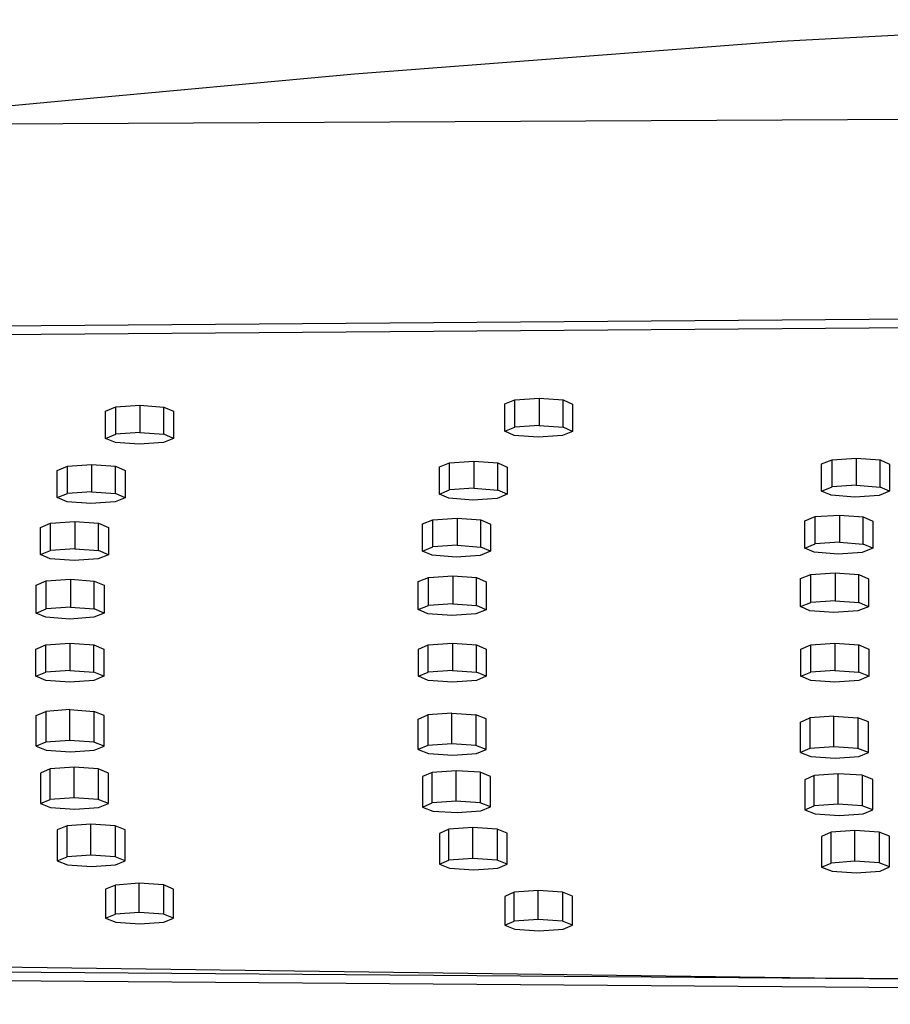
# Model space of a CAD drawing. Units: millimetres. Extents: x -689 to 526, y -1661 to 1886.
# Drawn here: x 120 to 161, y 1778 to 1824 of the extents above; entities that cross this region are included whole.
import ezdxf

# ---------------------------------------------------------------- set-up
doc = ezdxf.new("R2010")
doc.units = ezdxf.units.MM
doc.header["$MEASUREMENT"] = 0
doc.layers.add('Default', color=7, linetype='Continuous', true_color=0x000000)

msp = doc.modelspace()

# ---------------------------------------------------------------- linework, layer by layer
at = {"layer": 'Default', "color": 7, "true_color": 0xffffff}
for p, q in [((156.327, 1823.354), (175.614, 1824.368)), ((136.236, 1821.826), (156.327, 1823.354)), ((122.942, 1820.599), (136.236, 1821.826)), ((308.614, 1820.403), (113.252, 1819.421)), ((114.065, 1819.772), (122.942, 1820.599)), ((265.321, 1811.053), (109.56, 1809.862)), ((265.321, 1810.635), (109.78, 1809.446)), ((143.303, 1806.269), (143.788, 1806.464)), ((143.788, 1806.464), (144.926, 1806.543)), ((143.788, 1805.182), (143.788, 1806.464)), ((144.926, 1806.543), (144.926, 1805.26)), ((144.926, 1806.543), (146.05, 1806.458)), ((146.05, 1805.176), (146.05, 1806.458)), ((146.05, 1806.458), (146.503, 1806.261)), ((124.507, 1805.93), (124.984, 1806.126)), ((124.984, 1806.126), (126.119, 1806.206)), ((124.984, 1804.843), (124.984, 1806.126)), ((126.119, 1806.206), (126.119, 1804.923)), ((126.119, 1806.206), (127.247, 1806.123)), ((127.247, 1804.84), (127.247, 1806.123)), ((127.247, 1806.123), (127.707, 1805.926)), ((143.303, 1804.986), (143.303, 1806.269)), ((146.503, 1806.261), (146.503, 1804.978)), ((124.507, 1804.647), (124.507, 1805.93)), ((127.707, 1805.926), (127.707, 1804.643)), ((143.303, 1804.986), (143.788, 1805.182)), ((144.926, 1805.26), (143.788, 1805.182)), ((144.926, 1805.26), (146.05, 1805.176)), ((146.503, 1804.978), (146.05, 1805.176)), ((124.507, 1804.647), (124.984, 1804.843)), ((124.968, 1804.45), (124.507, 1804.647)), ((126.119, 1804.923), (124.984, 1804.843)), ((126.119, 1804.923), (127.247, 1804.84)), ((127.707, 1804.643), (127.231, 1804.447)), ((127.707, 1804.643), (127.247, 1804.84)), ((143.756, 1804.789), (143.303, 1804.986)), ((144.88, 1804.704), (143.756, 1804.789)), ((146.018, 1804.783), (144.88, 1804.704)), ((146.503, 1804.978), (146.018, 1804.783)), ((126.096, 1804.367), (124.968, 1804.45)), ((127.231, 1804.447), (126.096, 1804.367)), ((158.227, 1803.45), (158.72, 1803.644)), ((158.72, 1803.644), (159.861, 1803.722)), ((158.72, 1802.362), (158.72, 1803.644)), ((159.861, 1803.722), (159.861, 1802.439)), ((159.861, 1803.722), (160.982, 1803.636)), ((122.233, 1803.139), (122.709, 1803.335)), ((122.709, 1803.335), (123.844, 1803.415)), ((122.709, 1802.053), (122.709, 1803.335)), ((123.844, 1803.415), (123.844, 1802.133)), ((123.844, 1803.415), (124.972, 1803.333)), ((124.972, 1802.05), (124.972, 1803.333)), ((124.972, 1803.333), (125.433, 1803.136)), ((140.227, 1803.306), (140.711, 1803.501)), ((140.227, 1802.023), (140.227, 1803.306)), ((140.711, 1803.501), (141.849, 1803.58)), ((140.711, 1802.219), (140.711, 1803.501)), ((141.849, 1803.58), (141.849, 1802.297)), ((141.849, 1803.58), (142.974, 1803.495)), ((142.974, 1802.213), (142.974, 1803.495)), ((142.974, 1803.495), (143.426, 1803.298)), ((143.426, 1803.298), (143.426, 1802.015)), ((158.227, 1802.167), (158.227, 1803.45)), ((160.982, 1802.354), (160.982, 1803.636)), ((160.982, 1803.636), (161.426, 1803.438)), ((161.426, 1803.438), (161.426, 1802.155)), ((122.233, 1801.857), (122.233, 1803.139)), ((125.433, 1803.136), (125.433, 1801.853)), ((141.849, 1802.297), (140.711, 1802.219)), ((141.849, 1802.297), (142.974, 1802.213)), ((158.227, 1802.167), (158.72, 1802.362)), ((159.861, 1802.439), (158.72, 1802.362)), ((159.861, 1802.439), (160.982, 1802.354)), ((161.426, 1802.155), (160.982, 1802.354)), ((122.233, 1801.857), (122.709, 1802.053)), ((122.693, 1801.66), (122.233, 1801.857)), ((123.844, 1802.133), (122.709, 1802.053)), ((123.844, 1802.133), (124.972, 1802.05)), ((125.433, 1801.853), (124.956, 1801.657)), ((125.433, 1801.853), (124.972, 1802.05)), ((140.227, 1802.023), (140.711, 1802.219)), ((140.679, 1801.826), (140.227, 1802.023)), ((141.804, 1801.741), (140.679, 1801.826)), ((142.942, 1801.82), (141.804, 1801.741)), ((143.426, 1802.015), (142.942, 1801.82)), ((143.426, 1802.015), (142.974, 1802.213)), ((158.672, 1801.969), (158.227, 1802.167)), ((159.793, 1801.883), (158.672, 1801.969)), ((160.934, 1801.961), (159.793, 1801.883)), ((161.426, 1802.155), (160.934, 1801.961)), ((123.821, 1801.577), (122.693, 1801.66)), ((124.956, 1801.657), (123.821, 1801.577)), ((139.92, 1800.816), (141.058, 1800.895)), ((141.058, 1800.895), (141.058, 1799.612)), ((141.058, 1800.895), (142.183, 1800.811)), ((157.436, 1800.765), (157.929, 1800.96)), ((157.929, 1800.96), (159.07, 1801.037)), ((157.929, 1799.677), (157.929, 1800.96)), ((159.07, 1801.037), (159.07, 1799.754)), ((159.07, 1801.037), (160.191, 1800.951)), ((160.191, 1799.669), (160.191, 1800.951)), ((160.191, 1800.951), (160.635, 1800.753)), ((121.442, 1800.455), (121.918, 1800.651)), ((121.442, 1799.172), (121.442, 1800.455)), ((121.918, 1800.651), (123.053, 1800.731)), ((121.918, 1799.368), (121.918, 1800.651)), ((123.053, 1800.731), (123.053, 1799.448)), ((123.053, 1800.731), (124.181, 1800.648)), ((124.181, 1799.366), (124.181, 1800.648)), ((124.181, 1800.648), (124.641, 1800.451)), ((124.641, 1800.451), (124.641, 1799.168)), ((139.436, 1800.621), (139.92, 1800.816)), ((139.436, 1799.338), (139.436, 1800.621)), ((139.92, 1799.534), (139.92, 1800.816)), ((142.183, 1799.528), (142.183, 1800.811)), ((142.183, 1800.811), (142.635, 1800.613)), ((142.635, 1800.613), (142.635, 1799.331)), ((157.436, 1799.482), (157.436, 1800.765)), ((160.635, 1800.753), (160.635, 1799.471)), ((139.436, 1799.338), (139.92, 1799.534)), ((141.058, 1799.612), (139.92, 1799.534)), ((141.058, 1799.612), (142.183, 1799.528)), ((142.635, 1799.331), (142.183, 1799.528)), ((157.436, 1799.482), (157.929, 1799.677)), ((157.881, 1799.284), (157.436, 1799.482)), ((159.07, 1799.754), (157.929, 1799.677)), ((159.07, 1799.754), (160.191, 1799.669)), ((160.635, 1799.471), (160.143, 1799.276)), ((160.635, 1799.471), (160.191, 1799.669)), ((121.442, 1799.172), (121.918, 1799.368)), ((121.902, 1798.975), (121.442, 1799.172)), ((123.053, 1799.448), (121.918, 1799.368)), ((123.053, 1799.448), (124.181, 1799.366)), ((124.641, 1799.168), (124.165, 1798.972)), ((124.641, 1799.168), (124.181, 1799.366)), ((139.888, 1799.141), (139.436, 1799.338)), ((141.013, 1799.057), (139.888, 1799.141)), ((142.151, 1799.135), (141.013, 1799.057)), ((142.635, 1799.331), (142.151, 1799.135)), ((159.002, 1799.199), (157.881, 1799.284)), ((160.143, 1799.276), (159.002, 1799.199)), ((123.03, 1798.892), (121.902, 1798.975)), ((124.165, 1798.972), (123.03, 1798.892)), ((139.231, 1797.901), (139.716, 1798.097)), ((139.716, 1798.097), (140.854, 1798.175)), ((139.716, 1796.779), (139.716, 1798.097)), ((140.854, 1798.175), (140.854, 1796.858)), ((140.854, 1798.175), (141.978, 1798.091)), ((141.978, 1796.774), (141.978, 1798.091)), ((141.978, 1798.091), (142.431, 1797.894)), ((157.232, 1798.045), (157.724, 1798.24)), ((157.724, 1798.24), (158.865, 1798.317)), ((157.724, 1796.923), (157.724, 1798.24)), ((158.865, 1798.317), (158.865, 1797)), ((158.865, 1798.317), (159.986, 1798.232)), ((159.986, 1796.914), (159.986, 1798.232)), ((159.986, 1798.232), (160.431, 1798.034)), ((121.237, 1797.735), (121.714, 1797.931)), ((121.237, 1796.418), (121.237, 1797.735)), ((121.714, 1797.931), (122.848, 1798.011)), ((121.714, 1796.614), (121.714, 1797.931)), ((122.848, 1798.011), (122.848, 1796.694)), ((122.848, 1798.011), (123.976, 1797.929)), ((123.976, 1796.611), (123.976, 1797.929)), ((123.976, 1797.929), (124.437, 1797.731)), ((124.437, 1797.731), (124.437, 1796.414)), ((139.231, 1796.584), (139.231, 1797.901)), ((142.431, 1797.894), (142.431, 1796.576)), ((157.232, 1796.728), (157.232, 1798.045)), ((160.431, 1798.034), (160.431, 1796.716)), ((122.848, 1796.694), (121.714, 1796.614)), ((122.848, 1796.694), (123.976, 1796.611)), ((139.231, 1796.584), (139.716, 1796.779)), ((140.854, 1796.858), (139.716, 1796.779)), ((140.854, 1796.858), (141.978, 1796.774)), ((142.431, 1796.576), (141.978, 1796.774)), ((157.232, 1796.728), (157.724, 1796.923)), ((157.676, 1796.53), (157.232, 1796.728)), ((158.865, 1797), (157.724, 1796.923)), ((158.865, 1797), (159.986, 1796.914)), ((160.431, 1796.716), (159.938, 1796.521)), ((160.431, 1796.716), (159.986, 1796.914)), ((121.237, 1796.418), (121.714, 1796.614)), ((121.698, 1796.221), (121.237, 1796.418)), ((122.826, 1796.138), (121.698, 1796.221)), ((124.437, 1796.414), (123.96, 1796.218)), ((124.437, 1796.414), (123.976, 1796.611)), ((139.684, 1796.386), (139.231, 1796.584)), ((140.808, 1796.302), (139.684, 1796.386)), ((141.946, 1796.381), (140.808, 1796.302)), ((142.431, 1796.576), (141.946, 1796.381)), ((158.797, 1796.444), (157.676, 1796.53)), ((159.938, 1796.521), (158.797, 1796.444)), ((123.96, 1796.218), (122.826, 1796.138)), ((121.227, 1794.725), (121.696, 1794.921)), ((121.696, 1794.921), (122.827, 1795.003)), ((121.696, 1793.639), (121.696, 1794.921)), ((122.827, 1795.003), (122.827, 1793.72)), ((122.827, 1795.003), (123.959, 1794.921)), ((123.959, 1793.639), (123.959, 1794.921)), ((123.959, 1794.921), (124.427, 1794.725)), ((139.238, 1794.725), (139.707, 1794.921)), ((139.707, 1794.921), (140.838, 1795.003)), ((139.707, 1793.639), (139.707, 1794.921)), ((140.838, 1795.003), (140.838, 1793.72)), ((140.838, 1795.003), (141.97, 1794.921)), ((141.97, 1793.639), (141.97, 1794.921)), ((141.97, 1794.921), (142.438, 1794.725)), ((157.25, 1794.725), (157.718, 1794.921)), ((157.718, 1794.921), (158.85, 1795.003)), ((157.718, 1793.639), (157.718, 1794.921)), ((158.85, 1795.003), (158.85, 1793.72)), ((158.85, 1795.003), (159.981, 1794.921)), ((159.981, 1793.639), (159.981, 1794.921)), ((159.981, 1794.921), (160.45, 1794.725)), ((121.227, 1793.442), (121.227, 1794.725)), ((124.427, 1794.725), (124.427, 1793.442)), ((139.238, 1793.442), (139.238, 1794.725)), ((142.438, 1794.725), (142.438, 1793.442)), ((157.25, 1793.442), (157.25, 1794.725)), ((160.45, 1794.725), (160.45, 1793.442)), ((121.227, 1793.442), (121.696, 1793.639)), ((121.696, 1793.246), (121.227, 1793.442)), ((122.827, 1793.72), (121.696, 1793.639)), ((122.827, 1793.72), (123.959, 1793.639)), ((124.427, 1793.442), (123.959, 1793.639)), ((124.427, 1793.442), (123.959, 1793.246)), ((139.238, 1793.442), (139.707, 1793.639)), ((139.707, 1793.246), (139.238, 1793.442)), ((140.838, 1793.72), (139.707, 1793.639)), ((140.838, 1793.72), (141.97, 1793.639)), ((142.438, 1793.442), (141.97, 1793.639)), ((142.438, 1793.442), (141.97, 1793.246)), ((157.25, 1793.442), (157.718, 1793.639)), ((157.718, 1793.246), (157.25, 1793.442)), ((158.85, 1793.72), (157.718, 1793.639)), ((158.85, 1793.72), (159.981, 1793.639)), ((160.45, 1793.442), (159.981, 1793.639)), ((160.45, 1793.442), (159.981, 1793.246)), ((122.827, 1793.165), (121.696, 1793.246)), ((123.959, 1793.246), (122.827, 1793.165)), ((140.838, 1793.165), (139.707, 1793.246)), ((141.97, 1793.246), (140.838, 1793.165)), ((158.85, 1793.165), (157.718, 1793.246)), ((159.981, 1793.246), (158.85, 1793.165)), ((121.237, 1791.59), (121.698, 1791.787)), ((121.237, 1790.148), (121.237, 1791.59)), ((122.826, 1791.87), (121.698, 1791.787)), ((121.698, 1791.787), (121.698, 1790.339)), ((122.826, 1790.419), (122.826, 1791.87)), ((122.826, 1791.87), (123.96, 1791.79)), ((124.437, 1791.594), (123.96, 1791.79)), ((123.96, 1791.79), (123.96, 1790.341)), ((124.437, 1790.151), (124.437, 1791.594)), ((139.231, 1791.424), (139.684, 1791.622)), ((140.808, 1791.706), (139.684, 1791.622)), ((139.684, 1791.622), (139.684, 1790.178)), ((140.808, 1790.26), (140.808, 1791.706)), ((140.808, 1791.706), (141.946, 1791.627)), ((142.431, 1791.432), (141.946, 1791.627)), ((141.946, 1791.627), (141.946, 1790.184)), ((139.231, 1789.986), (139.231, 1791.424)), ((142.431, 1789.994), (142.431, 1791.432)), ((157.232, 1791.28), (157.676, 1791.478)), ((157.232, 1789.847), (157.232, 1791.28)), ((158.797, 1791.564), (157.676, 1791.478)), ((157.676, 1791.478), (157.676, 1790.039)), ((158.797, 1790.122), (158.797, 1791.564)), ((158.797, 1791.564), (159.938, 1791.486)), ((160.431, 1791.292), (159.938, 1791.486)), ((159.938, 1791.486), (159.938, 1790.047)), ((160.431, 1789.858), (160.431, 1791.292)), ((121.698, 1790.339), (121.237, 1790.148)), ((122.826, 1790.419), (121.698, 1790.339)), ((123.96, 1790.341), (122.826, 1790.419)), ((124.437, 1790.151), (123.96, 1790.341)), ((140.808, 1790.26), (139.684, 1790.178)), ((141.946, 1790.184), (140.808, 1790.26)), ((121.237, 1790.148), (121.714, 1789.957)), ((121.714, 1789.957), (122.848, 1789.88)), ((122.848, 1789.88), (123.976, 1789.96)), ((123.976, 1789.96), (124.437, 1790.151)), ((139.684, 1790.178), (139.231, 1789.986)), ((139.231, 1789.986), (139.716, 1789.797)), ((139.716, 1789.797), (140.854, 1789.721)), ((140.854, 1789.721), (141.978, 1789.802)), ((142.431, 1789.994), (141.946, 1790.184)), ((141.978, 1789.802), (142.431, 1789.994)), ((157.676, 1790.039), (157.232, 1789.847)), ((157.232, 1789.847), (157.724, 1789.658)), ((158.797, 1790.122), (157.676, 1790.039)), ((159.938, 1790.047), (158.797, 1790.122)), ((160.431, 1789.858), (159.938, 1790.047)), ((159.986, 1789.666), (160.431, 1789.858)), ((157.724, 1789.658), (158.865, 1789.583)), ((158.865, 1789.583), (159.986, 1789.666)), ((121.902, 1789.077), (121.442, 1788.88)), ((121.442, 1788.88), (121.442, 1787.445)), ((123.03, 1789.16), (121.902, 1789.077)), ((121.902, 1787.636), (121.902, 1789.077)), ((124.165, 1789.08), (123.03, 1789.16)), ((123.03, 1787.717), (123.03, 1789.16)), ((124.641, 1788.884), (124.165, 1789.08)), ((124.165, 1789.08), (124.165, 1787.639)), ((124.641, 1787.449), (124.641, 1788.884)), ((139.888, 1788.911), (139.436, 1788.714)), ((141.013, 1788.995), (139.888, 1788.911)), ((139.888, 1787.476), (139.888, 1788.911)), ((142.151, 1788.917), (141.013, 1788.995)), ((141.013, 1787.557), (141.013, 1788.995)), ((142.635, 1788.721), (142.151, 1788.917)), ((142.151, 1788.917), (142.151, 1787.481)), ((159.002, 1788.853), (157.881, 1788.768)), ((160.143, 1788.776), (159.002, 1788.853)), ((159.002, 1787.419), (159.002, 1788.853)), ((139.436, 1788.714), (139.436, 1787.284)), ((142.635, 1787.291), (142.635, 1788.721)), ((157.881, 1788.768), (157.436, 1788.57)), ((157.436, 1788.57), (157.436, 1787.144)), ((157.881, 1787.336), (157.881, 1788.768)), ((160.635, 1788.581), (160.143, 1788.776)), ((160.143, 1788.776), (160.143, 1787.345)), ((160.635, 1787.156), (160.635, 1788.581)), ((121.442, 1787.445), (121.902, 1787.636)), ((121.442, 1787.445), (121.918, 1787.255)), ((123.03, 1787.717), (121.902, 1787.636)), ((124.165, 1787.639), (123.03, 1787.717)), ((124.641, 1787.449), (124.165, 1787.639)), ((124.181, 1787.258), (124.641, 1787.449)), ((139.436, 1787.284), (139.888, 1787.476)), ((141.013, 1787.557), (139.888, 1787.476)), ((142.151, 1787.481), (141.013, 1787.557)), ((142.635, 1787.291), (142.151, 1787.481)), ((159.002, 1787.419), (157.881, 1787.336)), ((160.143, 1787.345), (159.002, 1787.419)), ((121.918, 1787.255), (123.053, 1787.177)), ((123.053, 1787.177), (124.181, 1787.258)), ((139.436, 1787.284), (139.92, 1787.094)), ((139.92, 1787.094), (141.058, 1787.018)), ((141.058, 1787.018), (142.183, 1787.1)), ((142.183, 1787.1), (142.635, 1787.291)), ((157.436, 1787.144), (157.881, 1787.336)), ((157.436, 1787.144), (157.929, 1786.955)), ((157.929, 1786.955), (159.07, 1786.88)), ((159.07, 1786.88), (160.191, 1786.963)), ((160.635, 1787.156), (160.143, 1787.345)), ((160.191, 1786.963), (160.635, 1787.156)), ((123.821, 1786.483), (122.693, 1786.4)), ((124.956, 1786.403), (123.821, 1786.483)), ((123.821, 1785.022), (123.821, 1786.483)), ((122.693, 1786.4), (122.233, 1786.203)), ((122.233, 1786.203), (122.233, 1784.75)), ((122.693, 1784.941), (122.693, 1786.4)), ((125.433, 1786.207), (124.956, 1786.403)), ((124.956, 1786.403), (124.956, 1784.944)), ((125.433, 1784.754), (125.433, 1786.207)), ((140.679, 1786.235), (140.227, 1786.037)), ((140.227, 1786.037), (140.227, 1784.589)), ((141.804, 1786.319), (140.679, 1786.235)), ((140.679, 1784.781), (140.679, 1786.235)), ((142.942, 1786.24), (141.804, 1786.319)), ((141.804, 1784.862), (141.804, 1786.319)), ((143.426, 1786.045), (142.942, 1786.24)), ((142.942, 1786.24), (142.942, 1784.786)), ((143.426, 1784.597), (143.426, 1786.045)), ((158.672, 1786.091), (158.227, 1785.893)), ((159.793, 1786.177), (158.672, 1786.091)), ((158.672, 1784.642), (158.672, 1786.091)), ((160.934, 1786.099), (159.793, 1786.177)), ((159.793, 1784.725), (159.793, 1786.177)), ((161.426, 1785.905), (160.934, 1786.099)), ((160.934, 1786.099), (160.934, 1784.65)), ((158.227, 1785.893), (158.227, 1784.449)), ((161.426, 1784.461), (161.426, 1785.905)), ((122.233, 1784.75), (122.693, 1784.941)), ((122.233, 1784.75), (122.709, 1784.56)), ((123.821, 1785.022), (122.693, 1784.941)), ((124.956, 1784.944), (123.821, 1785.022)), ((125.433, 1784.754), (124.956, 1784.944)), ((124.972, 1784.563), (125.433, 1784.754)), ((140.227, 1784.589), (140.679, 1784.781)), ((141.804, 1784.862), (140.679, 1784.781)), ((142.942, 1784.786), (141.804, 1784.862)), ((143.426, 1784.597), (142.942, 1784.786)), ((158.227, 1784.449), (158.672, 1784.642)), ((159.793, 1784.725), (158.672, 1784.642)), ((160.934, 1784.65), (159.793, 1784.725)), ((161.426, 1784.461), (160.934, 1784.65)), ((122.709, 1784.56), (123.844, 1784.482)), ((123.844, 1784.482), (124.972, 1784.563)), ((140.227, 1784.589), (140.711, 1784.399)), ((140.711, 1784.399), (141.849, 1784.323)), ((141.849, 1784.323), (142.974, 1784.405)), ((142.974, 1784.405), (143.426, 1784.597)), ((158.227, 1784.449), (158.72, 1784.26)), ((158.72, 1784.26), (159.861, 1784.185)), ((159.861, 1784.185), (160.982, 1784.268)), ((160.982, 1784.268), (161.426, 1784.461)), ((124.968, 1783.61), (124.507, 1783.413)), ((124.507, 1783.413), (124.507, 1782.043)), ((126.096, 1783.693), (124.968, 1783.61)), ((124.968, 1782.234), (124.968, 1783.61)), ((127.231, 1783.613), (126.096, 1783.693)), ((126.096, 1782.315), (126.096, 1783.693)), ((127.707, 1783.417), (127.231, 1783.613)), ((127.231, 1783.613), (127.231, 1782.237)), ((127.707, 1782.047), (127.707, 1783.417)), ((143.756, 1783.271), (143.303, 1783.074)), ((144.88, 1783.356), (143.756, 1783.271)), ((143.756, 1781.906), (143.756, 1783.271)), ((146.018, 1783.277), (144.88, 1783.356)), ((144.88, 1781.987), (144.88, 1783.356)), ((146.503, 1783.082), (146.018, 1783.277)), ((146.018, 1783.277), (146.018, 1781.911)), ((143.303, 1783.074), (143.303, 1781.714)), ((146.503, 1781.722), (146.503, 1783.082)), ((126.096, 1782.315), (124.968, 1782.234)), ((127.231, 1782.237), (126.096, 1782.315)), ((124.507, 1782.043), (124.968, 1782.234)), ((124.507, 1782.043), (124.984, 1781.853)), ((124.984, 1781.853), (126.119, 1781.775)), ((126.119, 1781.775), (127.247, 1781.856)), ((127.707, 1782.047), (127.231, 1782.237)), ((127.247, 1781.856), (127.707, 1782.047)), ((143.303, 1781.714), (143.756, 1781.906)), ((144.88, 1781.987), (143.756, 1781.906)), ((146.018, 1781.911), (144.88, 1781.987)), ((146.503, 1781.722), (146.018, 1781.911)), ((143.303, 1781.714), (143.788, 1781.524)), ((143.788, 1781.524), (144.926, 1781.448)), ((144.926, 1781.448), (146.05, 1781.53)), ((146.05, 1781.53), (146.503, 1781.722)), ((109.78, 1779.597), (265.321, 1778.409)), ((157.892, 1779.225), (109.819, 1779.865)), ((109.56, 1779.181), (265.321, 1777.99)), ((207.226, 1778.829), (157.892, 1779.225))]:
    msp.add_line(p, q, dxfattribs=at)

doc.saveas('drawing.dxf')
